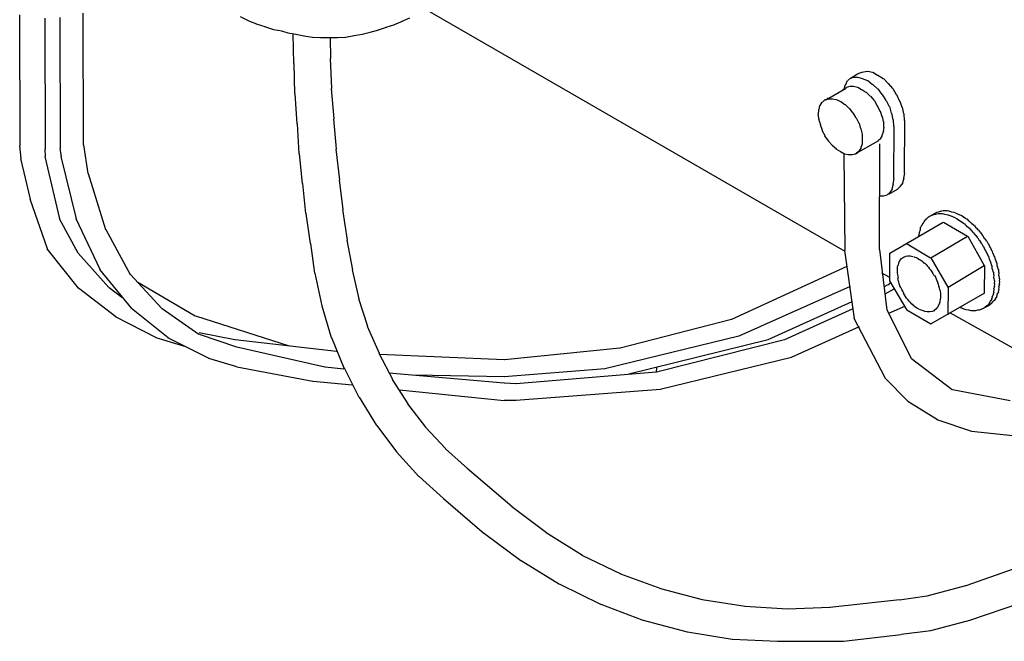
# Model space of a CAD drawing. Extents: x 15 to 199, y 5 to 271.
# Drawn here: x 49 to 83, y 79 to 101 of the extents above; entities that cross this region are included whole.
import ezdxf

# ---------------------------------------------------------------- set-up
doc = ezdxf.new("R2010")
doc.units = 0
doc.header["$MEASUREMENT"] = 0
doc.layers.add('FOREGROUND', color=3, linetype='CONTINUOUS')

msp = doc.modelspace()

# ---------------------------------------------------------------- linework, layer by layer
at = {"layer": 'FOREGROUND', "color": 7}
for p, q in [((51.095, 96.259), (51.084, 100.827)), ((77.522, 92.555), (62.945, 100.961)), ((48.888, 96.221), (48.877, 100.77)), ((49.771, 96.106), (49.76, 100.655)), ((50.289, 96.125), (50.278, 100.673)), ((56.814, 100.559), (56.535, 100.693)), ((57.102, 100.443), (56.803, 100.559)), ((62.15, 100.539), (61.87, 100.424)), ((62.399, 100.655), (62.138, 100.539)), ((57.39, 100.347), (57.091, 100.443)), ((57.697, 100.251), (57.379, 100.347)), ((57.985, 100.194), (57.686, 100.251)), ((58.196, 100.136), (57.974, 100.194)), ((58.465, 100.079), (58.185, 100.136)), ((61.036, 100.155), (60.757, 100.079)), ((61.324, 100.232), (61.025, 100.155)), ((61.593, 100.328), (61.313, 100.232)), ((61.881, 100.424), (61.582, 100.328)), ((58.35, 100.098), (58.339, 100.098)), ((58.35, 100.098), (58.377, 99.081)), ((58.753, 100.021), (58.454, 100.079)), ((59.04, 99.983), (58.742, 100.021)), ((59.328, 99.964), (59.029, 99.983)), ((59.616, 99.964), (59.317, 99.964)), ((59.904, 99.964), (59.605, 99.964)), ((59.674, 99.254), (59.663, 99.964)), ((60.192, 99.983), (59.893, 99.964)), ((60.48, 100.04), (60.181, 99.983)), ((60.768, 100.079), (60.469, 100.04)), ((59.712, 98.217), (59.663, 99.254)), ((58.388, 99.081), (58.415, 98.025)), ((77.964, 98.716), (78.029, 98.754)), ((77.983, 98.735), (78.029, 98.754)), ((78.04, 98.754), (78.144, 98.793)), ((78.155, 98.793), (78.298, 98.812)), ((78.309, 98.812), (78.471, 98.774)), ((78.482, 98.774), (78.644, 98.678)), ((77.542, 98.351), (77.607, 98.486)), ((77.618, 98.486), (77.722, 98.582)), ((77.676, 98.543), (77.799, 98.601)), ((77.733, 98.582), (77.953, 98.716)), ((77.81, 98.601), (77.953, 98.601)), ((77.964, 98.601), (78.106, 98.562)), ((78.117, 98.562), (78.298, 98.486)), ((78.309, 98.486), (78.471, 98.351)), ((78.655, 98.678), (78.835, 98.562)), ((78.847, 98.562), (79.008, 98.39)), ((59.789, 97.161), (59.701, 98.217)), ((76.87, 97.833), (77.53, 98.217)), ((77.445, 98.178), (77.53, 98.217)), ((77.484, 98.198), (77.53, 98.351)), ((77.542, 98.217), (77.568, 98.256)), ((77.542, 98.217), (77.55, 98.236)), ((77.561, 98.236), (77.568, 98.256)), ((77.579, 98.256), (77.684, 98.294)), ((77.695, 98.294), (77.799, 98.294)), ((77.81, 98.294), (77.953, 98.256)), ((77.964, 98.256), (78.087, 98.178)), ((78.098, 98.178), (78.24, 98.083)), ((78.251, 98.083), (78.394, 97.949)), ((78.482, 98.351), (78.644, 98.198)), ((78.655, 98.198), (78.797, 98.006)), ((79.019, 98.39), (79.162, 98.217)), ((79.173, 98.217), (79.296, 98.006)), ((58.426, 98.025), (58.492, 96.989)), ((76.659, 97.622), (76.724, 97.737)), ((76.735, 97.737), (76.82, 97.814)), ((76.831, 97.814), (76.82, 97.814)), ((76.831, 97.814), (76.859, 97.833)), ((76.85, 97.814), (76.935, 97.852)), ((76.87, 97.833), (76.935, 97.891)), ((76.946, 97.852), (77.07, 97.852)), ((77.081, 97.852), (77.204, 97.833)), ((77.215, 97.833), (77.358, 97.756)), ((77.369, 97.756), (77.511, 97.66)), ((78.405, 97.949), (78.528, 97.795)), ((78.539, 97.795), (78.624, 97.622)), ((78.808, 98.006), (78.931, 97.795)), ((78.942, 97.795), (79.046, 97.584)), ((79.307, 98.006), (79.411, 97.776)), ((79.422, 97.776), (79.488, 97.564)), ((76.601, 97.315), (76.609, 97.488)), ((76.62, 97.488), (76.648, 97.622)), ((77.522, 97.66), (77.646, 97.526)), ((77.657, 97.526), (77.78, 97.373)), ((78.635, 97.622), (78.72, 97.43)), ((78.731, 97.43), (78.797, 97.238)), ((79.057, 97.584), (79.123, 97.354)), ((79.499, 97.564), (79.545, 97.334)), ((59.865, 96.106), (59.778, 97.161)), ((76.62, 97.142), (76.59, 97.315)), ((76.678, 96.95), (76.609, 97.142)), ((77.791, 97.373), (77.895, 97.2)), ((77.906, 97.2), (77.991, 97.008)), ((78.808, 97.238), (78.835, 97.066)), ((78.847, 97.066), (78.855, 96.873)), ((79.134, 97.354), (79.181, 97.123)), ((79.192, 97.123), (79.2, 96.893)), ((79.556, 97.334), (79.564, 97.104)), ((79.576, 97.104), (79.564, 95.281)), ((58.503, 96.989), (58.569, 95.952)), ((76.735, 96.758), (76.667, 96.95)), ((76.831, 96.566), (76.724, 96.758)), ((78.002, 97.008), (78.049, 96.816)), ((78.06, 96.816), (78.106, 96.624)), ((78.847, 96.72), (78.797, 96.586)), ((78.866, 96.873), (78.835, 96.72)), ((79.211, 96.893), (79.2, 95.089)), ((76.946, 96.394), (76.82, 96.566)), ((77.081, 96.24), (76.935, 96.394)), ((78.674, 96.394), (77.857, 95.933)), ((78.117, 96.624), (78.106, 96.451)), ((78.117, 96.451), (78.106, 96.279)), ((78.75, 96.471), (78.663, 96.394)), ((78.808, 96.586), (78.739, 96.471)), ((48.927, 95.78), (48.877, 96.221)), ((49.771, 95.856), (49.76, 96.106)), ((50.327, 95.856), (50.278, 96.125)), ((51.095, 96.259), (51.238, 95.261)), ((59.981, 95.05), (59.854, 96.106)), ((77.215, 96.106), (77.07, 96.24)), ((77.369, 96.01), (77.204, 96.106)), ((77.503, 95.933), (77.358, 96.01)), ((78.021, 96.049), (77.914, 95.972)), ((77.983, 96.01), (77.933, 95.972)), ((78.079, 96.164), (78.01, 96.049)), ((78.117, 96.279), (78.068, 96.164)), ((78.712, 96.298), (78.701, 92.632)), ((49.252, 94.378), (48.916, 95.78)), ((50.27, 93.688), (49.76, 95.856)), ((50.845, 93.688), (50.316, 95.856)), ((58.58, 95.952), (58.684, 94.916)), ((77.522, 92.594), (77.492, 95.933)), ((77.637, 95.914), (77.492, 95.933)), ((77.772, 95.914), (77.626, 95.914)), ((77.868, 95.933), (77.761, 95.914)), ((77.887, 95.933), (77.857, 95.933)), ((77.906, 95.952), (77.876, 95.933)), ((77.944, 95.972), (77.895, 95.952)), ((51.249, 95.261), (51.852, 93.323)), ((60.096, 94.014), (59.97, 95.05)), ((79.211, 95.089), (79.181, 94.897)), ((79.556, 95.108), (79.507, 94.935)), ((79.576, 95.281), (79.545, 95.108)), ((58.695, 94.916), (58.799, 93.88)), ((79.038, 94.551), (79.334, 94.724)), ((79.153, 94.724), (79.066, 94.609)), ((79.192, 94.897), (79.142, 94.724)), ((79.441, 94.82), (79.334, 94.724)), ((79.518, 94.935), (79.43, 94.82)), ((49.847, 92.651), (49.241, 94.378)), ((78.847, 94.475), (78.701, 94.475)), ((78.981, 94.513), (78.835, 94.475)), ((79.077, 94.609), (78.97, 94.513)), ((60.25, 92.958), (60.085, 94.014)), ((80.842, 93.956), (80.908, 93.976)), ((80.919, 93.976), (80.966, 93.976)), ((80.977, 93.976), (81.061, 93.976)), ((81.072, 93.976), (81.139, 93.956)), ((50.903, 92.498), (50.259, 93.688)), ((51.671, 91.941), (50.834, 93.688)), ((58.81, 93.88), (58.953, 92.843)), ((80.267, 93.592), (80.294, 93.649)), ((80.305, 93.649), (80.351, 93.707)), ((80.362, 93.707), (80.39, 93.745)), ((80.401, 93.745), (80.447, 93.784)), ((80.458, 93.784), (80.697, 93.918)), ((80.458, 93.784), (80.524, 93.822)), ((80.535, 93.822), (80.582, 93.841)), ((80.593, 93.841), (80.659, 93.86)), ((80.67, 93.86), (80.735, 93.88)), ((80.708, 93.918), (80.754, 93.937)), ((80.746, 93.88), (80.812, 93.88)), ((80.765, 93.937), (80.831, 93.956)), ((80.823, 93.88), (80.889, 93.88)), ((80.9, 93.88), (80.966, 93.86)), ((80.977, 93.86), (81.042, 93.841)), ((81.053, 93.841), (81.119, 93.822)), ((81.13, 93.822), (81.215, 93.784)), ((81.15, 93.956), (81.215, 93.937)), ((81.226, 93.937), (81.292, 93.918)), ((81.226, 93.784), (81.292, 93.745)), ((81.303, 93.918), (81.388, 93.88)), ((81.303, 93.745), (81.388, 93.707)), ((81.399, 93.88), (81.465, 93.841)), ((81.399, 93.707), (81.465, 93.649)), ((81.476, 93.841), (81.561, 93.803)), ((81.476, 93.649), (81.561, 93.592)), ((81.572, 93.803), (81.637, 93.745)), ((81.648, 93.745), (81.733, 93.688)), ((81.744, 93.688), (81.81, 93.611)), ((51.863, 93.323), (52.715, 91.768)), ((79.077, 92.498), (80.927, 93.573)), ((80.113, 93.227), (80.121, 93.304)), ((80.132, 93.304), (80.141, 93.4)), ((80.152, 93.4), (80.179, 93.477)), ((80.19, 93.477), (80.217, 93.534)), ((80.228, 93.534), (80.256, 93.592)), ((80.938, 93.573), (81.772, 93.093)), ((81.572, 93.592), (81.637, 93.534)), ((81.648, 93.534), (81.714, 93.458)), ((81.725, 93.458), (81.81, 93.381)), ((81.821, 93.611), (81.887, 93.554)), ((81.821, 93.381), (81.887, 93.304)), ((81.898, 93.554), (81.983, 93.477)), ((81.898, 93.304), (81.964, 93.208)), ((81.994, 93.477), (82.059, 93.381)), ((82.07, 93.381), (82.136, 93.304)), ((82.147, 93.304), (82.213, 93.208)), ((60.441, 91.922), (60.239, 92.958)), ((80.094, 93.073), (80.083, 93.131)), ((80.094, 93.131), (80.102, 93.227)), ((80.497, 92.344), (81.772, 93.093)), ((81.783, 93.093), (82.347, 92.076)), ((81.975, 93.208), (82.04, 93.112)), ((82.051, 93.112), (82.117, 93.035)), ((82.128, 93.035), (82.174, 92.939)), ((82.186, 92.939), (82.251, 92.824)), ((82.224, 93.208), (82.29, 93.112)), ((82.301, 93.112), (82.347, 93.016)), ((82.358, 93.016), (82.424, 92.92)), ((50.923, 91.289), (49.836, 92.651)), ((58.964, 92.843), (59.106, 91.807)), ((77.848, 90.233), (77.511, 92.594)), ((78.712, 92.632), (78.97, 90.521)), ((79.672, 92.824), (80.486, 92.344)), ((82.262, 92.824), (82.309, 92.728)), ((82.32, 92.728), (82.366, 92.613)), ((82.377, 92.613), (82.424, 92.517)), ((82.435, 92.92), (82.482, 92.824)), ((82.493, 92.824), (82.539, 92.709)), ((82.55, 92.709), (82.597, 92.594)), ((82.608, 92.594), (82.635, 92.498)), ((50.903, 92.498), (51.967, 91.308)), ((79.077, 91.538), (79.066, 92.498)), ((80.497, 92.344), (81.081, 91.327)), ((82.435, 92.517), (82.482, 92.402)), ((82.493, 92.402), (82.52, 92.287)), ((82.531, 92.287), (82.559, 92.191)), ((82.646, 92.498), (82.693, 92.383)), ((82.704, 92.383), (82.731, 92.268)), ((82.742, 92.268), (82.77, 92.172)), ((52.765, 90.578), (51.66, 91.941)), ((60.653, 90.924), (60.43, 91.922)), ((73.588, 90.214), (77.588, 92.056)), ((81.092, 91.327), (82.347, 92.076)), ((82.358, 92.076), (82.347, 91.116)), ((82.57, 92.191), (82.597, 92.076)), ((82.608, 92.076), (82.616, 91.961)), ((82.627, 91.961), (82.655, 91.846)), ((82.781, 92.172), (82.789, 92.056)), ((82.8, 92.056), (82.827, 91.941)), ((82.838, 91.941), (82.846, 91.826)), ((52.726, 91.768), (53.809, 90.578)), ((59.117, 91.807), (59.106, 91.807)), ((59.117, 91.807), (59.356, 90.675)), ((79.077, 91.653), (78.797, 91.807)), ((82.666, 91.846), (82.674, 91.75)), ((82.685, 91.75), (82.674, 91.634)), ((82.685, 91.634), (82.693, 91.538)), ((82.857, 91.826), (82.846, 91.73)), ((82.857, 91.73), (82.866, 91.615)), ((82.877, 91.615), (82.866, 91.519)), ((52.208, 90.291), (50.912, 91.289)), ((51.978, 91.308), (52.427, 90.982)), ((52.976, 91.5), (54.961, 90.329)), ((77.695, 91.346), (73.826, 89.619)), ((78.884, 91.346), (78.989, 91.404)), ((78.904, 91.097), (79.219, 91.27)), ((79, 91.404), (79.104, 91.481)), ((79.672, 90.521), (79.066, 91.538)), ((81.092, 91.327), (81.081, 90.368)), ((82.704, 91.346), (82.674, 91.25)), ((82.685, 91.25), (82.674, 91.154)), ((82.704, 91.538), (82.693, 91.442)), ((82.704, 91.442), (82.693, 91.346)), ((82.857, 91.25), (82.827, 91.154)), ((82.877, 91.423), (82.846, 91.327)), ((82.857, 91.327), (82.846, 91.25)), ((82.877, 91.519), (82.866, 91.423)), ((60.96, 89.965), (60.642, 90.924)), ((82.358, 91.116), (80.486, 90.041)), ((82.608, 90.905), (82.559, 90.848)), ((82.627, 90.982), (82.597, 90.905)), ((82.666, 91.078), (82.616, 90.982)), ((82.685, 91.154), (82.655, 91.078)), ((82.742, 90.924), (82.693, 90.866)), ((82.781, 91.001), (82.731, 90.924)), ((82.8, 91.078), (82.77, 91.001)), ((82.838, 91.154), (82.789, 91.078)), ((54.031, 89.561), (52.754, 90.578)), ((53.82, 90.578), (55.095, 89.696)), ((59.367, 90.675), (59.682, 89.581)), ((74.855, 89.504), (77.761, 90.828)), ((75.43, 89.504), (77.799, 90.578)), ((79.576, 90.656), (79.027, 90.406)), ((81.572, 90.598), (81.503, 90.617)), ((81.648, 90.559), (81.561, 90.598)), ((81.725, 90.541), (81.637, 90.559)), ((82.262, 90.559), (82.174, 90.521)), ((82.32, 90.578), (82.251, 90.559)), ((82.493, 90.675), (82.309, 90.578)), ((82.377, 90.617), (82.309, 90.578)), ((82.435, 90.675), (82.366, 90.617)), ((82.493, 90.713), (82.424, 90.675)), ((82.531, 90.771), (82.482, 90.713)), ((82.55, 90.713), (82.482, 90.675)), ((82.57, 90.848), (82.52, 90.771)), ((82.608, 90.771), (82.539, 90.713)), ((82.646, 90.809), (82.597, 90.771)), ((82.704, 90.866), (82.635, 90.809)), ((53.628, 89.561), (52.197, 90.291)), ((54.972, 90.329), (58.223, 89.293)), ((69.711, 89.216), (73.577, 90.214)), ((78.904, 88.18), (77.837, 90.233)), ((78.981, 90.521), (79.814, 88.851)), ((80.497, 90.041), (79.661, 90.521)), ((83.324, 89.216), (81.177, 90.425)), ((81.821, 90.521), (81.714, 90.541)), ((81.898, 90.502), (81.81, 90.521)), ((81.975, 90.502), (81.887, 90.502)), ((82.051, 90.502), (81.964, 90.502)), ((82.128, 90.521), (82.04, 90.502)), ((82.186, 90.521), (82.117, 90.521)), ((61.363, 89.024), (60.949, 89.965)), ((78.002, 89.945), (75.649, 88.89)), ((54.645, 89.254), (53.617, 89.561)), ((55.452, 88.851), (54.02, 89.561)), ((55.106, 89.754), (56.343, 89.504)), ((55.106, 89.696), (56.4, 89.254)), ((59.693, 89.581), (60.123, 88.525)), ((73.837, 89.619), (69.182, 88.487)), ((56.354, 89.504), (59.874, 89.101)), ((56.411, 89.254), (59.471, 88.564)), ((65.7, 88.813), (69.7, 89.216)), ((70.018, 88.314), (74.844, 89.504)), ((70.978, 88.391), (75.419, 89.504)), ((56.411, 88.564), (55.441, 88.851)), ((61.823, 88.122), (61.352, 89.024)), ((61.363, 89.005), (65.689, 88.813)), ((75.66, 88.89), (71.101, 87.777)), ((79.825, 88.851), (81.234, 87.777)), ((56.411, 88.564), (59.049, 88.064)), ((59.482, 88.564), (60.123, 88.487)), ((60.134, 88.525), (60.642, 87.508)), ((70.978, 88.525), (70.967, 88.391)), ((61.689, 88.353), (65.689, 88.007)), ((65.7, 88.218), (62.58, 88.276)), ((69.193, 88.487), (65.689, 88.218)), ((66.103, 87.988), (70.967, 88.391)), ((79.71, 87.355), (78.893, 88.18)), ((59.06, 88.064), (60.411, 87.931)), ((62.36, 87.278), (61.812, 88.122)), ((65.7, 88.007), (66.092, 87.988)), ((60.653, 87.508), (61.256, 86.529)), ((62.053, 87.758), (65.689, 87.393)), ((71.112, 87.777), (66.092, 87.393)), ((81.245, 87.777), (83.249, 87.393)), ((62.975, 86.472), (62.349, 87.278)), ((66.103, 87.393), (65.689, 87.393)), ((80.727, 86.721), (79.699, 87.355)), ((61.267, 86.529), (61.947, 85.608)), ((63.665, 85.723), (62.964, 86.472)), ((81.917, 86.318), (80.716, 86.721)), ((83.338, 86.165), (81.906, 86.318)), ((61.958, 85.608), (62.733, 84.764)), ((64.414, 85.032), (63.654, 85.723)), ((62.744, 84.764), (63.578, 83.996)), ((65.969, 83.708), (64.403, 85.032)), ((63.589, 83.996), (64.998, 82.787)), ((67.158, 82.806), (65.958, 83.708)), ((65.009, 82.787), (66.265, 81.847)), ((68.406, 82.019), (67.147, 82.806)), ((69.749, 81.367), (68.395, 82.019)), ((66.276, 81.847), (67.608, 81.021)), ((71.131, 80.868), (69.738, 81.367)), ((81.725, 80.983), (83.364, 81.559)), ((67.619, 81.021), (69.028, 80.331)), ((80.362, 80.618), (81.714, 80.983)), ((72.571, 80.484), (71.12, 80.868)), ((69.039, 80.331), (70.506, 79.774)), ((74.049, 80.253), (72.56, 80.484)), ((79.403, 80.484), (76.993, 80.215)), ((79.403, 80.484), (80.351, 80.618)), ((83.567, 80.349), (81.868, 79.774)), ((75.526, 80.158), (74.038, 80.253)), ((77.004, 80.215), (75.515, 80.158)), ((70.517, 79.774), (72.041, 79.371)), ((81.879, 79.774), (80.486, 79.409)), ((72.052, 79.371), (73.596, 79.121)), ((77.465, 79.044), (79.469, 79.275)), ((80.497, 79.409), (79.469, 79.275)), ((73.607, 79.121), (75.17, 79.044)), ((75.181, 79.044), (77.454, 79.044))]:
    msp.add_line(p, q, dxfattribs=at)
for points in [[(79.37, 92.076), (79.389, 92.21), (79.43, 92.306), (79.545, 92.364)], [(79.562, 92.364), (79.639, 92.421), (79.737, 92.421), (79.872, 92.383)], [(79.888, 92.383), (80.023, 92.344), (80.141, 92.268), (80.275, 92.153)], [(79.37, 91.634), (79.332, 91.807), (79.315, 91.961), (79.354, 92.076)], [(80.286, 92.153), (80.401, 92.037), (80.505, 91.903), (80.601, 91.73)], [(79.562, 91.116), (79.447, 91.289), (79.373, 91.461), (79.354, 91.634)], [(80.618, 91.73), (80.714, 91.577), (80.754, 91.423), (80.793, 91.231)], [(80.81, 91.231), (80.848, 91.078), (80.831, 90.924), (80.793, 90.79)], [(79.888, 90.694), (79.754, 90.809), (79.622, 90.963), (79.545, 91.116)], [(80.291, 90.483), (80.157, 90.521), (80.006, 90.578), (79.872, 90.694)], [(80.81, 90.79), (80.771, 90.675), (80.697, 90.578), (80.601, 90.502)], [(80.618, 90.502), (80.522, 90.463), (80.39, 90.444), (80.275, 90.483)]]:
    msp.add_open_spline(points, degree=3, dxfattribs=at)

doc.saveas('drawing.dxf')
